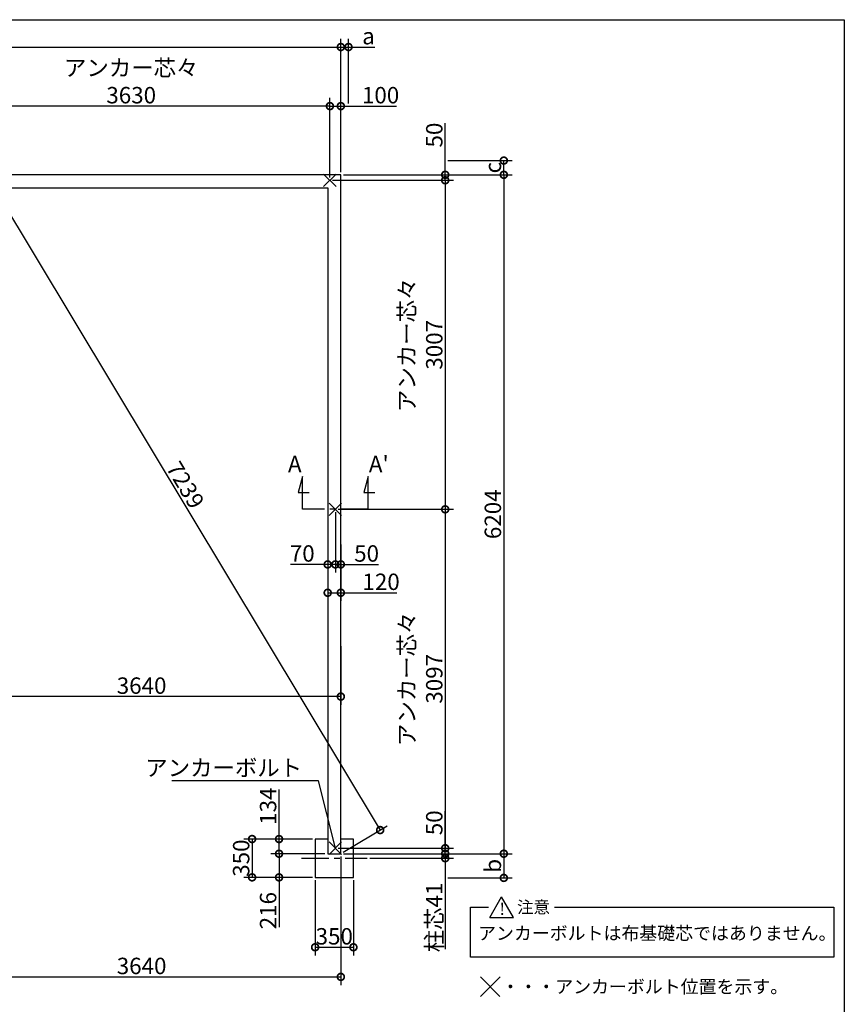
# Model space of a CAD drawing. Extents: x 225 to 20334, y 7 to 14162.
# Drawn here: x 12801 to 20334, y 5164 to 14162 of the extents above; entities that cross this region are included whole.
import ezdxf

# ---------------------------------------------------------------- set-up
doc = ezdxf.new("R2010")
doc.units = 0
doc.header["$LTSCALE"] = 20
doc.header["$PDMODE"] = 3
doc.header["$PDSIZE"] = 2
doc.linetypes.add('CENTER', pattern=[2, 1.25, -0.25, 0.25, -0.25])
doc.layers.get('0').update_dxf_attribs({"linetype": 'CONTINUOUS'})
doc.layers.get('DEFPOINTS').update_dxf_attribs({"linetype": 'CONTINUOUS'})
for name, color, linetype in [('センター', 3, 'CENTER'), ('仕様書枠', 230, 'CONTINUOUS'), ('寸法', 4, 'CONTINUOUS'), ('文字', 7, 'CONTINUOUS'), ('部品1', 7, 'CONTINUOUS')]:
    doc.layers.add(name, color=color, linetype=linetype)
doc.styles.add('STYLE1', font='isocp.shx', dxfattribs={"bigfont": 'bigfont.shx'})
doc.styles.add('STYLE2', font='MS PGothic.ttf')
doc.dimstyles.new('INABA_S50G', dxfattribs={"dimtxt": 150, "dimasz": 125, "dimexe": 75, "dimexo": 25, "dimgap": 25, "dimtad": 3, "dimdec": 1, "dimdsep": 46, "dimtxsty": 'STYLE1', "dimblk1": 'DOTSMALL', "dimblk2": 'DOTSMALL', "dimsah": 1, "dimcen": 0, "dimclrt": 7, "dimadec": 0, "dimazin": 0, "dimtfac": 1, "dimtdec": 4, "dimtix": 1, "dimtmove": 0, "dimatfit": 3, "dimldrblk": 'DOTSMALL', "dimfxl": 1, "dimtolj": 1, "dimtzin": 0, "dimarcsym": 0})

# ---------------------------------------------------------------- blocks, each defined once
blk = doc.blocks.new('_DOTSMALL')
at = {"color": 0, "linetype": 'ByBlock', "ltscale": 50, "const_width": 0.5}
blk.add_lwpolyline([(-0.0625, 0, 1), (0.0625, 0, 1)], format="xyb", close=True, dxfattribs=at)
blk = doc.blocks.new('*D3')
at = {"layer": 'DEFPOINTS', "color": 0, "ltscale": 50}
for p in [(15734.5, 12744.6), (15734.5, 6540.6), (17223.4, 6540.6)]:
    blk.add_point(p, dxfattribs=at)
at = {"layer": '寸法', "color": 0, "lineweight": -2, "ltscale": 50}
for p, q in [((15759.5, 12744.6), (17298.4, 12744.6)), ((17223.4, 12744.6), (17223.4, 6540.6)), ((15759.5, 6540.6), (17298.4, 6540.6))]:
    blk.add_line(p, q, dxfattribs=at)
at = {"layer": '寸法', "color": 0, "lineweight": -2, "ltscale": 50, "xscale": 125, "yscale": 125, "zscale": 125}
for p, rotation in [((17223.4, 12744.6), 90), ((17223.4, 6540.6), 270)]:
    blk.add_blockref('_DOTSMALL', p, dxfattribs=dict(at, rotation=rotation))
at = {"layer": '寸法', "color": 7, "ltscale": 50, "insert": (17123.4, 9642.6), "char_height": 150, "attachment_point": 5, "rotation": 90, "style": 'STYLE1'}
blk.add_mtext('\\A1;6204', dxfattribs=at)
blk = doc.blocks.new('*D6')
at = {"layer": 'DEFPOINTS', "color": 0, "ltscale": 50}
for p in [(15684.5, 6590.6), (15734.5, 6540.6), (16688.1, 6540.6)]:
    blk.add_point(p, dxfattribs=at)
at = {"layer": '寸法', "color": 0, "lineweight": -2, "ltscale": 50}
for p, q in [((16688.1, 6590.6), (16688.1, 6930.7)), ((15709.5, 6590.6), (16763.1, 6590.6)), ((16688.1, 6540.6), (16688.1, 6590.6)), ((15759.5, 6540.6), (16763.1, 6540.6))]:
    blk.add_line(p, q, dxfattribs=at)
at = {"layer": '寸法', "color": 0, "lineweight": -2, "ltscale": 50, "xscale": 125, "yscale": 125, "zscale": 125}
for p, rotation in [((16688.1, 6590.6), 90), ((16688.1, 6540.6), 270)]:
    blk.add_blockref('_DOTSMALL', p, dxfattribs=dict(at, rotation=rotation))
at = {"layer": '寸法', "color": 7, "ltscale": 50, "insert": (16588.1, 6823.2), "char_height": 150, "attachment_point": 5, "rotation": 90, "style": 'STYLE1'}
blk.add_mtext('\\A1;50', dxfattribs=at)
blk = doc.blocks.new('*D7')
at = {"layer": 'DEFPOINTS', "color": 0, "ltscale": 50}
for p in [(15734.5, 13912), (4824.5, 12744.6), (15734.5, 12744.6)]:
    blk.add_point(p, dxfattribs=at)
at = {"layer": '寸法', "color": 0, "lineweight": -2, "ltscale": 50}
for p, q in [((4824.5, 12769.6), (4824.5, 13987)), ((15734.5, 12769.6), (15734.5, 13987)), ((4824.5, 13912), (15734.5, 13912))]:
    blk.add_line(p, q, dxfattribs=at)
at = {"layer": '寸法', "color": 0, "lineweight": -2, "ltscale": 50, "xscale": 125, "yscale": 125, "zscale": 125, "rotation": 180}
blk.add_blockref('_DOTSMALL', (4824.5, 13912), dxfattribs=at)
at = {"layer": '寸法', "color": 0, "lineweight": -2, "ltscale": 50, "xscale": 125, "yscale": 125, "zscale": 125}
blk.add_blockref('_DOTSMALL', (15734.5, 13912), dxfattribs=at)
at = {"layer": '寸法', "color": 7, "ltscale": 50, "insert": (10279.5, 14019.5), "char_height": 150, "attachment_point": 5, "style": 'STYLE1'}
blk.add_mtext('\\A1;N(連続数)×3630+20', dxfattribs=at)
blk = doc.blocks.new('*D10')
at = {"layer": 'DEFPOINTS', "color": 0, "ltscale": 50}
for p in [(15634.5, 12694.6), (15734.5, 12744.6), (16688.1, 12694.6)]:
    blk.add_point(p, dxfattribs=at)
at = {"layer": '寸法', "color": 0, "lineweight": -2, "ltscale": 50}
for p, q in [((16688.1, 12744.6), (16688.1, 13215.3)), ((15659.5, 12694.6), (16763.1, 12694.6)), ((15759.5, 12744.6), (16763.1, 12744.6)), ((16688.1, 12694.6), (16688.1, 12744.6))]:
    blk.add_line(p, q, dxfattribs=at)
at = {"layer": '寸法', "color": 0, "lineweight": -2, "ltscale": 50, "xscale": 125, "yscale": 125, "zscale": 125}
for p, rotation in [((16688.1, 12744.6), 90), ((16688.1, 12694.6), 270)]:
    blk.add_blockref('_DOTSMALL', p, dxfattribs=dict(at, rotation=rotation))
at = {"layer": '寸法', "color": 7, "ltscale": 50, "insert": (16588.1, 13107.7), "char_height": 150, "attachment_point": 5, "rotation": 90, "style": 'STYLE1'}
blk.add_mtext('\\A1;50', dxfattribs=at)
blk = doc.blocks.new('*D11')
at = {"layer": 'DEFPOINTS', "color": 0, "ltscale": 50}
for p in [(15634.5, 12694.6), (15684.5, 9687.6), (16688.1, 9687.6)]:
    blk.add_point(p, dxfattribs=at)
at = {"layer": '寸法', "color": 0, "lineweight": -2, "ltscale": 50}
for p, q in [((15659.5, 12694.6), (16763.1, 12694.6)), ((16688.1, 12694.6), (16688.1, 9687.6)), ((15709.5, 9687.6), (16763.1, 9687.6))]:
    blk.add_line(p, q, dxfattribs=at)
at = {"layer": '寸法', "color": 0, "lineweight": -2, "ltscale": 50, "xscale": 125, "yscale": 125, "zscale": 125}
for p, rotation in [((16688.1, 12694.6), 90), ((16688.1, 9687.6), 270)]:
    blk.add_blockref('_DOTSMALL', p, dxfattribs=dict(at, rotation=rotation))
at = {"layer": '寸法', "color": 7, "ltscale": 50, "insert": (16463.1, 11191.1), "char_height": 150, "attachment_point": 5, "rotation": 90, "style": 'STYLE1'}
blk.add_mtext('\\A1;アンカー芯々\\P3007', dxfattribs=at)
blk = doc.blocks.new('*D12')
at = {"layer": 'DEFPOINTS', "color": 0, "ltscale": 50}
for p in [(15734.5, 13372.2), (15634.5, 12694.6), (15734.5, 12744.6)]:
    blk.add_point(p, dxfattribs=at)
at = {"layer": '寸法', "color": 0, "lineweight": -2, "ltscale": 50}
for p, q in [((15634.5, 12719.6), (15634.5, 13447.2)), ((15734.5, 12769.6), (15734.5, 13447.2)), ((15634.5, 13372.2), (15734.5, 13372.2)), ((15734.5, 13372.2), (16242.7, 13372.2))]:
    blk.add_line(p, q, dxfattribs=at)
at = {"layer": '寸法', "color": 0, "lineweight": -2, "ltscale": 50, "xscale": 125, "yscale": 125, "zscale": 125, "rotation": 180}
blk.add_blockref('_DOTSMALL', (15634.5, 13372.2), dxfattribs=at)
at = {"layer": '寸法', "color": 0, "lineweight": -2, "ltscale": 50, "xscale": 125, "yscale": 125, "zscale": 125}
blk.add_blockref('_DOTSMALL', (15734.5, 13372.2), dxfattribs=at)
at = {"layer": '寸法', "color": 7, "ltscale": 50, "insert": (16097.6, 13472.2), "char_height": 150, "attachment_point": 5, "style": 'STYLE1'}
blk.add_mtext('\\A1;100', dxfattribs=at)
blk = doc.blocks.new('*D13')
at = {"layer": 'DEFPOINTS', "color": 0, "ltscale": 50}
for p in [(15684.5, 9687.6), (15684.5, 6590.6), (16688.1, 6590.6)]:
    blk.add_point(p, dxfattribs=at)
at = {"layer": '寸法', "color": 0, "lineweight": -2, "ltscale": 50}
for p, q in [((15709.5, 9687.6), (16763.1, 9687.6)), ((16688.1, 9687.6), (16688.1, 6590.6)), ((15709.5, 6590.6), (16763.1, 6590.6))]:
    blk.add_line(p, q, dxfattribs=at)
at = {"layer": '寸法', "color": 0, "lineweight": -2, "ltscale": 50, "xscale": 125, "yscale": 125, "zscale": 125}
for p, rotation in [((16688.1, 9687.6), 90), ((16688.1, 6590.6), 270)]:
    blk.add_blockref('_DOTSMALL', p, dxfattribs=dict(at, rotation=rotation))
at = {"layer": '寸法', "color": 7, "ltscale": 50, "insert": (16463.1, 8139.1), "char_height": 150, "attachment_point": 5, "rotation": 90, "style": 'STYLE1'}
blk.add_mtext('\\A1;アンカー芯々\\P3097', dxfattribs=at)
blk = doc.blocks.new('*D14')
at = {"layer": 'DEFPOINTS', "color": 0, "ltscale": 50}
for p in [(15499.5, 6324.6), (15849.5, 6324.6), (15849.5, 5685.8)]:
    blk.add_point(p, dxfattribs=at)
at = {"layer": '寸法', "color": 0, "lineweight": -2, "ltscale": 50}
for p, q in [((15499.5, 6299.6), (15499.5, 5610.8)), ((15849.5, 6299.6), (15849.5, 5610.8)), ((15499.5, 5685.8), (15849.5, 5685.8))]:
    blk.add_line(p, q, dxfattribs=at)
at = {"layer": '寸法', "color": 0, "lineweight": -2, "ltscale": 50, "xscale": 125, "yscale": 125, "zscale": 125, "rotation": 180}
blk.add_blockref('_DOTSMALL', (15499.5, 5685.8), dxfattribs=at)
at = {"layer": '寸法', "color": 0, "lineweight": -2, "ltscale": 50, "xscale": 125, "yscale": 125, "zscale": 125}
blk.add_blockref('_DOTSMALL', (15849.5, 5685.8), dxfattribs=at)
at = {"layer": '寸法', "color": 7, "ltscale": 50, "insert": (15674.5, 5785.8), "char_height": 150, "attachment_point": 5, "style": 'STYLE1'}
blk.add_mtext('\\A1;350', dxfattribs=at)
blk = doc.blocks.new('*D15')
at = {"layer": 'DEFPOINTS', "color": 0, "ltscale": 50}
for p in [(15170, 6674.6), (15499.5, 6674.6), (15614.5, 6540.6)]:
    blk.add_point(p, dxfattribs=at)
at = {"layer": '寸法', "color": 0, "lineweight": -2, "ltscale": 50}
for p, q in [((15170, 6674.6), (15170, 7127.5)), ((15474.5, 6674.6), (15095, 6674.6)), ((15170, 6540.6), (15170, 6674.6)), ((15589.5, 6540.6), (15095, 6540.6))]:
    blk.add_line(p, q, dxfattribs=at)
at = {"layer": '寸法', "color": 0, "lineweight": -2, "ltscale": 50, "xscale": 125, "yscale": 125, "zscale": 125}
for p, rotation in [((15170, 6674.6), 90), ((15170, 6540.6), 270)]:
    blk.add_blockref('_DOTSMALL', p, dxfattribs=dict(at, rotation=rotation))
at = {"layer": '寸法', "color": 7, "ltscale": 50, "insert": (15070, 6975), "char_height": 150, "attachment_point": 5, "rotation": 90, "style": 'STYLE1'}
blk.add_mtext('\\A1;134', dxfattribs=at)
blk = doc.blocks.new('*D16')
at = {"layer": 'DEFPOINTS', "color": 0, "ltscale": 50}
for p in [(15499.5, 6674.6), (14923.8, 6324.6), (15499.5, 6324.6)]:
    blk.add_point(p, dxfattribs=at)
at = {"layer": '寸法', "color": 0, "lineweight": -2, "ltscale": 50}
for p, q in [((15474.5, 6674.6), (14848.8, 6674.6)), ((14923.8, 6674.6), (14923.8, 6324.6)), ((15474.5, 6324.6), (14848.8, 6324.6))]:
    blk.add_line(p, q, dxfattribs=at)
at = {"layer": '寸法', "color": 0, "lineweight": -2, "ltscale": 50, "xscale": 125, "yscale": 125, "zscale": 125}
for p, rotation in [((14923.8, 6674.6), 90), ((14923.8, 6324.6), 270)]:
    blk.add_blockref('_DOTSMALL', p, dxfattribs=dict(at, rotation=rotation))
at = {"layer": '寸法', "color": 7, "ltscale": 50, "insert": (14823.8, 6500.2), "char_height": 150, "attachment_point": 5, "rotation": 90, "style": 'STYLE1'}
blk.add_mtext('\\A1;350', dxfattribs=at)
blk = doc.blocks.new('*D17')
at = {"layer": 'DEFPOINTS', "color": 0, "ltscale": 50}
for p in [(15170, 6540.6), (15614.5, 6540.6), (15499.5, 6324.6)]:
    blk.add_point(p, dxfattribs=at)
at = {"layer": '寸法', "color": 0, "lineweight": -2, "ltscale": 50}
for p, q in [((15589.5, 6540.6), (15095, 6540.6)), ((15170, 6540.6), (15170, 6324.6)), ((15474.5, 6324.6), (15095, 6324.6)), ((15170, 6324.6), (15170, 5869.6))]:
    blk.add_line(p, q, dxfattribs=at)
at = {"layer": '寸法', "color": 0, "lineweight": -2, "ltscale": 50, "xscale": 125, "yscale": 125, "zscale": 125}
for p, rotation in [((15170, 6540.6), 90), ((15170, 6324.6), 270)]:
    blk.add_blockref('_DOTSMALL', p, dxfattribs=dict(at, rotation=rotation))
at = {"layer": '寸法', "color": 7, "ltscale": 50, "insert": (15070, 6020.2), "char_height": 150, "attachment_point": 5, "rotation": 90, "style": 'STYLE1'}
blk.add_mtext('\\A1;216', dxfattribs=at)
blk = doc.blocks.new('*D21')
at = {"layer": 'DEFPOINTS', "color": 0, "ltscale": 50}
for p in [(12004.5, 13372.2), (12004.5, 12694.6), (15634.5, 12694.6)]:
    blk.add_point(p, dxfattribs=at)
at = {"layer": '寸法', "color": 0, "lineweight": -2, "ltscale": 50}
for p, q in [((12004.5, 12719.6), (12004.5, 13447.2)), ((15634.5, 12719.6), (15634.5, 13447.2)), ((15634.5, 13372.2), (12004.5, 13372.2))]:
    blk.add_line(p, q, dxfattribs=at)
at = {"layer": '寸法', "color": 0, "lineweight": -2, "ltscale": 50, "xscale": 125, "yscale": 125, "zscale": 125, "rotation": 180}
blk.add_blockref('_DOTSMALL', (12004.5, 13372.2), dxfattribs=at)
at = {"layer": '寸法', "color": 0, "lineweight": -2, "ltscale": 50, "xscale": 125, "yscale": 125, "zscale": 125}
blk.add_blockref('_DOTSMALL', (15634.5, 13372.2), dxfattribs=at)
at = {"layer": '寸法', "color": 7, "ltscale": 50, "insert": (13819.5, 13597.2), "char_height": 150, "attachment_point": 5, "style": 'STYLE1'}
blk.add_mtext('\\A1;アンカー芯々\\P3630', dxfattribs=at)
blk = doc.blocks.new('*D22')
at = {"layer": 'DEFPOINTS', "color": 0, "ltscale": 50}
for p in [(15734.5, 13912), (15804.5, 13372.2), (15734.5, 12744.6)]:
    blk.add_point(p, dxfattribs=at)
at = {"layer": '寸法', "color": 0, "lineweight": -2, "ltscale": 50}
for p, q in [((15734.5, 12769.6), (15734.5, 13987)), ((15804.5, 13397.2), (15804.5, 13987)), ((15734.5, 13912), (15804.5, 13912)), ((15804.5, 13912), (16044.9, 13912))]:
    blk.add_line(p, q, dxfattribs=at)
at = {"layer": '寸法', "color": 0, "lineweight": -2, "ltscale": 50, "xscale": 125, "yscale": 125, "zscale": 125, "rotation": 180}
blk.add_blockref('_DOTSMALL', (15734.5, 13912), dxfattribs=at)
at = {"layer": '寸法', "color": 0, "lineweight": -2, "ltscale": 50, "xscale": 125, "yscale": 125, "zscale": 125}
blk.add_blockref('_DOTSMALL', (15804.5, 13912), dxfattribs=at)
at = {"layer": '寸法', "color": 7, "ltscale": 50, "insert": (15987.2, 14012), "char_height": 150, "attachment_point": 5, "style": 'STYLE1'}
blk.add_mtext('\\A1;a', dxfattribs=at)
blk = doc.blocks.new('*D24')
at = {"layer": 'DEFPOINTS', "color": 0, "ltscale": 50}
for p in [(16688.1, 12874.6), (17223.4, 12874.6), (15734.5, 12744.6)]:
    blk.add_point(p, dxfattribs=at)
at = {"layer": '寸法', "color": 0, "lineweight": -2, "ltscale": 50}
for p, q in [((16713.1, 12874.6), (17298.4, 12874.6)), ((17223.4, 12744.6), (17223.4, 12874.6)), ((15759.5, 12744.6), (17298.4, 12744.6))]:
    blk.add_line(p, q, dxfattribs=at)
at = {"layer": '寸法', "color": 0, "lineweight": -2, "ltscale": 50, "xscale": 125, "yscale": 125, "zscale": 125}
for p, rotation in [((17223.4, 12874.6), 90), ((17223.4, 12744.6), 270)]:
    blk.add_blockref('_DOTSMALL', p, dxfattribs=dict(at, rotation=rotation))
at = {"layer": '寸法', "color": 7, "ltscale": 50, "insert": (17123.4, 12809.6), "char_height": 150, "attachment_point": 5, "rotation": 90, "style": 'STYLE1'}
blk.add_mtext('\\A1;c', dxfattribs=at)
blk = doc.blocks.new('*D25')
at = {"layer": 'DEFPOINTS', "color": 0, "ltscale": 50}
for p in [(15734.5, 6540.6), (16687.4, 6319.6), (17223.4, 6319.6)]:
    blk.add_point(p, dxfattribs=at)
at = {"layer": '寸法', "color": 0, "lineweight": -2, "ltscale": 50}
for p, q in [((15759.5, 6540.6), (17298.4, 6540.6)), ((17223.4, 6540.6), (17223.4, 6319.6)), ((16712.4, 6319.6), (17298.4, 6319.6))]:
    blk.add_line(p, q, dxfattribs=at)
at = {"layer": '寸法', "color": 0, "lineweight": -2, "ltscale": 50, "xscale": 125, "yscale": 125, "zscale": 125}
for p, rotation in [((17223.4, 6540.6), 90), ((17223.4, 6319.6), 270)]:
    blk.add_blockref('_DOTSMALL', p, dxfattribs=dict(at, rotation=rotation))
at = {"layer": '寸法', "color": 7, "ltscale": 50, "insert": (17123.4, 6430.1), "char_height": 150, "attachment_point": 5, "rotation": 90, "style": 'STYLE1'}
blk.add_mtext('\\A1;b', dxfattribs=at)
blk = doc.blocks.new('*D27')
at = {"layer": 'DEFPOINTS', "color": 0, "ltscale": 50}
for p in [(15684.5, 9687.6), (15734.5, 9392.7), (15734.5, 9184.1)]:
    blk.add_point(p, dxfattribs=at)
at = {"layer": '寸法', "color": 0, "lineweight": -2, "ltscale": 50}
for p, q in [((15684.5, 9662.6), (15684.5, 9109.1)), ((15734.5, 9367.7), (15734.5, 9109.1)), ((15684.5, 9184.1), (15734.5, 9184.1)), ((15734.5, 9184.1), (16077.4, 9184.1))]:
    blk.add_line(p, q, dxfattribs=at)
at = {"layer": '寸法', "color": 0, "lineweight": -2, "ltscale": 50, "xscale": 125, "yscale": 125, "zscale": 125, "rotation": 180}
blk.add_blockref('_DOTSMALL', (15684.5, 9184.1), dxfattribs=at)
at = {"layer": '寸法', "color": 0, "lineweight": -2, "ltscale": 50, "xscale": 125, "yscale": 125, "zscale": 125}
blk.add_blockref('_DOTSMALL', (15734.5, 9184.1), dxfattribs=at)
at = {"layer": '寸法', "color": 7, "ltscale": 50, "insert": (15969.8, 9284.1), "char_height": 150, "attachment_point": 5, "style": 'STYLE1'}
blk.add_mtext('\\A1;50', dxfattribs=at)
blk = doc.blocks.new('*D28')
at = {"layer": 'DEFPOINTS', "color": 0, "ltscale": 50}
for p in [(15684.5, 9687.6), (15614.5, 9565.7), (15684.5, 9184.1)]:
    blk.add_point(p, dxfattribs=at)
at = {"layer": '寸法', "color": 0, "lineweight": -2, "ltscale": 50}
for p, q in [((15684.5, 9662.6), (15684.5, 9109.1)), ((15614.5, 9540.7), (15614.5, 9109.1)), ((15614.5, 9184.1), (15274.4, 9184.1)), ((15684.5, 9184.1), (15614.5, 9184.1))]:
    blk.add_line(p, q, dxfattribs=at)
at = {"layer": '寸法', "color": 0, "lineweight": -2, "ltscale": 50, "xscale": 125, "yscale": 125, "zscale": 125, "rotation": 180}
blk.add_blockref('_DOTSMALL', (15614.5, 9184.1), dxfattribs=at)
at = {"layer": '寸法', "color": 0, "lineweight": -2, "ltscale": 50, "xscale": 125, "yscale": 125, "zscale": 125}
blk.add_blockref('_DOTSMALL', (15684.5, 9184.1), dxfattribs=at)
at = {"layer": '寸法', "color": 7, "ltscale": 50, "insert": (15381.9, 9284.1), "char_height": 150, "attachment_point": 5, "style": 'STYLE1'}
blk.add_mtext('\\A1;70', dxfattribs=at)
blk = doc.blocks.new('*D29')
at = {"layer": 'DEFPOINTS', "color": 0, "ltscale": 50}
for p in [(15614.5, 9226.7), (15734.5, 9226.7), (15734.5, 8925.3)]:
    blk.add_point(p, dxfattribs=at)
at = {"layer": '寸法', "color": 0, "lineweight": -2, "ltscale": 50}
for p, q in [((15614.5, 9201.7), (15614.5, 8850.3)), ((15734.5, 9201.7), (15734.5, 8850.3)), ((15614.5, 8925.3), (15734.5, 8925.3)), ((15734.5, 8925.3), (16247.4, 8925.3))]:
    blk.add_line(p, q, dxfattribs=at)
at = {"layer": '寸法', "color": 0, "lineweight": -2, "ltscale": 50, "xscale": 125, "yscale": 125, "zscale": 125, "rotation": 180}
blk.add_blockref('_DOTSMALL', (15614.5, 8925.3), dxfattribs=at)
at = {"layer": '寸法', "color": 0, "lineweight": -2, "ltscale": 50, "xscale": 125, "yscale": 125, "zscale": 125}
blk.add_blockref('_DOTSMALL', (15734.5, 8925.3), dxfattribs=at)
at = {"layer": '寸法', "color": 7, "ltscale": 50, "insert": (16102.3, 9025.3), "char_height": 150, "attachment_point": 5, "style": 'STYLE1'}
blk.add_mtext('\\A1;120', dxfattribs=at)
blk = doc.blocks.new('*D30')
at = {"layer": 'DEFPOINTS', "color": 0, "ltscale": 50}
for p in [(15734.5, 6540.6), (12094.5, 5994.9), (15734.5, 5415)]:
    blk.add_point(p, dxfattribs=at)
at = {"layer": '寸法', "color": 0, "lineweight": -2, "ltscale": 50}
for p, q in [((15734.5, 6515.6), (15734.5, 5340)), ((12094.5, 5969.9), (12094.5, 5340)), ((12094.5, 5415), (15734.5, 5415))]:
    blk.add_line(p, q, dxfattribs=at)
at = {"layer": '寸法', "color": 0, "lineweight": -2, "ltscale": 50, "xscale": 125, "yscale": 125, "zscale": 125, "rotation": 180}
blk.add_blockref('_DOTSMALL', (12094.5, 5415), dxfattribs=at)
at = {"layer": '寸法', "color": 0, "lineweight": -2, "ltscale": 50, "xscale": 125, "yscale": 125, "zscale": 125}
blk.add_blockref('_DOTSMALL', (15734.5, 5415), dxfattribs=at)
at = {"layer": '寸法', "color": 7, "ltscale": 50, "insert": (13914.5, 5515), "char_height": 150, "attachment_point": 5, "style": 'STYLE1'}
blk.add_mtext('\\A1;3640', dxfattribs=at)
blk = doc.blocks.new('*D31')
at = {"layer": 'DEFPOINTS', "color": 0, "ltscale": 50}
for p in [(12094.5, 9838.5), (15734.5, 8461.1), (12094.5, 7976.6)]:
    blk.add_point(p, dxfattribs=at)
at = {"layer": '寸法', "color": 0, "lineweight": -2, "ltscale": 50}
for p, q in [((12094.5, 9813.5), (12094.5, 7901.6)), ((15734.5, 8436.1), (15734.5, 7901.6)), ((15734.5, 7976.6), (12094.5, 7976.6))]:
    blk.add_line(p, q, dxfattribs=at)
at = {"layer": '寸法', "color": 0, "lineweight": -2, "ltscale": 50, "xscale": 125, "yscale": 125, "zscale": 125, "rotation": 180}
blk.add_blockref('_DOTSMALL', (12094.5, 7976.6), dxfattribs=at)
at = {"layer": '寸法', "color": 0, "lineweight": -2, "ltscale": 50, "xscale": 125, "yscale": 125, "zscale": 125}
blk.add_blockref('_DOTSMALL', (15734.5, 7976.6), dxfattribs=at)
at = {"layer": '寸法', "color": 7, "ltscale": 50, "insert": (13914.5, 8076.6), "char_height": 150, "attachment_point": 5, "style": 'STYLE1'}
blk.add_mtext('\\A1;3640', dxfattribs=at)
blk = doc.blocks.new('*D32')
at = {"layer": 'DEFPOINTS', "color": 0, "ltscale": 50}
for p in [(15734.5, 6540.6), (15974.5, 6499.6), (16688.1, 6499.6)]:
    blk.add_point(p, dxfattribs=at)
at = {"layer": '寸法', "color": 0, "lineweight": -2, "ltscale": 50}
for p, q in [((16688.1, 6540.6), (16688.1, 6665.6)), ((15759.5, 6540.6), (16763.1, 6540.6)), ((15999.5, 6499.6), (16763.1, 6499.6)), ((16688.1, 6540.6), (16688.1, 6499.6)), ((16688.1, 6499.6), (16688.1, 5667.1))]:
    blk.add_line(p, q, dxfattribs=at)
at = {"layer": '寸法', "color": 0, "lineweight": -2, "ltscale": 50, "xscale": 125, "yscale": 125, "zscale": 125}
for p, rotation in [((16688.1, 6540.6), 270), ((16688.1, 6499.6), 90)]:
    blk.add_blockref('_DOTSMALL', p, dxfattribs=dict(at, rotation=rotation))
at = {"layer": '寸法', "color": 7, "ltscale": 50, "insert": (16588.1, 5958.4), "char_height": 150, "attachment_point": 5, "rotation": 90, "style": 'STYLE1'}
blk.add_mtext('\\A1;柱芯41', dxfattribs=at)
blk = doc.blocks.new('*D34')
at = {"layer": 'DEFPOINTS', "color": 0, "ltscale": 50}
for p in [(12004.5, 12744.6), (16093.7, 6756.6), (15734.5, 6540.6)]:
    blk.add_point(p, dxfattribs=at)
at = {"layer": '寸法', "color": 0, "lineweight": -2, "ltscale": 50}
for p, q in [((12025.9, 12757.5), (12428, 12999.2)), ((12363.7, 12960.6), (16093.7, 6756.6)), ((15755.9, 6553.5), (16158, 6795.2))]:
    blk.add_line(p, q, dxfattribs=at)
at = {"layer": '寸法', "color": 0, "lineweight": -2, "ltscale": 50, "xscale": 125, "yscale": 125, "zscale": 125}
for p, rotation in [((12363.7, 12960.6), 121.0153376510809), ((16093.7, 6756.6), 301.0153376510809)]:
    blk.add_blockref('_DOTSMALL', p, dxfattribs=dict(at, rotation=rotation))
at = {"layer": '寸法', "color": 7, "ltscale": 50, "insert": (14314.4, 9910.1), "char_height": 150, "attachment_point": 5, "rotation": 301.01534, "style": 'STYLE1'}
blk.add_mtext('\\A1;7239', dxfattribs=at)

msp = doc.modelspace()

# ---------------------------------------------------------------- linework, layer by layer
at = {"layer": 'センター', "ltscale": 10}
for p, q in [((15984.5, 9687.62), (15384.5, 9687.62)), ((15374.5, 6499.62), (15974.5, 6499.62))]:
    msp.add_line(p, q, dxfattribs=at)
at = {"layer": '仕様書枠', "ltscale": 50}
for p, q in [((225, 14162), (20334, 14162)), ((20334, 14162), (20334, 280)), ((15577.32, 12637.44), (15691.68, 12751.8)), ((15577.32, 12751.8), (15691.68, 12637.44)), ((15627.32, 9744.8), (15741.68, 9630.44)), ((15627.32, 9630.44), (15741.68, 9744.8)), ((15627.32, 6647.8), (15741.68, 6533.44)), ((15627.32, 6533.44), (15741.68, 6647.8)), ((17009.44, 5414.96), (17188.12, 5236.28)), ((17009.44, 5234.96), (17189.44, 5414.96))]:
    msp.add_line(p, q, dxfattribs=at)
at = {"layer": '寸法', "ltscale": 50}
for p, q in [((15384.5, 9987.62), (15345.68, 9842.73)), ((15384.5, 9687.62), (15384.5, 9987.62)), ((15984.5, 9987.62), (15945.68, 9842.73)), ((15984.5, 9687.62), (15984.5, 9987.62)), ((15345.68, 9842.73), (15445.68, 9842.73)), ((15945.68, 9842.73), (16045.68, 9842.73))]:
    msp.add_line(p, q, dxfattribs=at)
at = {"layer": '部品1', "ltscale": 50}
for p, q in [((15734.5, 12744.62), (4824.5, 12744.62)), ((15734.5, 6540.62), (15734.5, 12744.62)), ((4944.5, 12624.62), (15614.5, 12624.62)), ((15614.5, 12624.62), (15614.5, 6540.62)), ((15614.5, 6674.62), (15499.5, 6674.62)), ((15499.5, 6674.62), (15499.5, 6324.62)), ((15849.5, 6674.62), (15734.5, 6674.62)), ((15849.5, 6324.62), (15849.5, 6674.62)), ((15614.5, 6540.62), (15734.5, 6540.62)), ((15499.5, 6324.62), (15849.5, 6324.62)), ((17094.45, 5958.03), (17202.48, 6145.14)), ((17310.5, 5958.03), (17202.48, 6145.14)), ((16920.51, 5593.97), (16920.51, 6051.59)), ((16920.51, 6051.59), (17084.75, 6051.59)), ((17686.36, 6051.59), (20237.09, 6051.59)), ((20237.09, 6051.59), (20237.09, 5593.97)), ((17094.45, 5958.03), (17310.5, 5958.03)), ((20237.09, 5593.97), (16920.51, 5593.97))]:
    msp.add_line(p, q, dxfattribs=at)

# ---------------------------------------------------------------- texts
at = {"layer": '寸法', "color": 7, "ltscale": 50, "insert": (15380.79, 7306.18), "char_height": 150, "attachment_point": 6, "style": 'STYLE1'}
msp.add_mtext('アンカーボルト', dxfattribs=at)
at = {"layer": '文字', "ltscale": 50, "style": 'STYLE1'}
for s, p in [('A', (15251.71, 10026.64)), ("A'", (15990.43, 10026.64))]:
    msp.add_text(s, height=150, dxfattribs=at).set_placement(p)
at = {"layer": '部品1', "ltscale": 50, "style": 'STYLE2'}
for s, height, p in [('注意', 110, (17344.65, 5997.15)), ('!', 110, (17184.48, 5981.08)), ('アンカーボルトは布基礎芯ではありません。', 120, (16988.14, 5753.94)), ('・・・アンカーボルト位置を示す。', 120, (17202.1, 5265.79))]:
    msp.add_text(s, height=height, dxfattribs=at).set_placement(p)

# ---------------------------------------------------------------- dimensions: what is measured, and where the dimension line sits
at = {"layer": '寸法', "ltscale": 50}
dim = msp.add_linear_dim(base=(15734.5, 13912), p1=(4824.5, 12744.62), p2=(15734.5, 12744.62), text='N(連続数)×3630+20', dimstyle='INABA_S50G', dxfattribs=at)
dim.commit()
dim.dimension.update_dxf_attribs({"geometry": '*D7', "text_midpoint": (10279.5, 14019.5)})
for base, p1, p2, angle, text, picture, middle in [((15734.5, 13912), (15804.5, 13372.18), (15734.5, 12744.62), 180, 'a', '*D22', (15987.22, 13912)), ((17223.39, 12874.62), (15734.5, 12744.62), (16688.06, 12874.62), 90, 'c', '*D24', (17223.39, 12809.62)), ((16688.06, 6499.62), (15734.5, 6540.62), (15974.5, 6499.62), 90, '柱芯<>', '*D32', (16688.06, 5958.37)), ((17223.39, 6319.62), (15734.5, 6540.62), (16687.4, 6319.62), 90, 'b', '*D25', (17223.39, 6430.12))]:
    dim = msp.add_linear_dim(base=base, p1=p1, p2=p2, angle=angle, text=text, dimstyle='INABA_S50G', dxfattribs=at)
    dim.commit()
    dim.dimension.update_dxf_attribs({"geometry": picture, "text_midpoint": middle, "dimtype": 160})
for base, p1, p2, angle, picture, middle in [((12004.5, 13372.18), (15634.5, 12694.62), (12004.5, 12694.62), 180, '*D21', (13819.5, 13597.18)), ((16688.06, 9687.62), (15634.5, 12694.62), (15684.5, 9687.62), 90, '*D11', (16463.06, 11191.12)), ((16688.06, 6590.62), (15684.5, 9687.62), (15684.5, 6590.62), 90, '*D13', (16463.06, 8139.12))]:
    dim = msp.add_linear_dim(base=base, p1=p1, p2=p2, angle=angle, text='アンカー芯々\\P<>', dimstyle='INABA_S50G', dxfattribs=at)
    dim.commit()
    dim.dimension.update_dxf_attribs({"geometry": picture, "text_midpoint": middle})
for base, p1, p2, picture, middle in [((15734.5, 13372.18), (15634.5, 12694.62), (15734.5, 12744.62), '*D12', (16097.61, 13372.18)), ((15734.5, 8925.32), (15614.5, 9226.71), (15734.5, 9226.71), '*D29', (16102.31, 8925.32))]:
    dim = msp.add_linear_dim(base=base, p1=p1, p2=p2, dimstyle='INABA_S50G', dxfattribs=at)
    dim.commit()
    dim.dimension.update_dxf_attribs({"geometry": picture, "text_midpoint": middle, "dimtype": 160})
for base, p1, p2, angle, picture, middle in [((16688.06, 12694.62), (15734.5, 12744.62), (15634.5, 12694.62), 90, '*D10', (16688.06, 13107.73)), ((15684.5, 9184.05), (15614.5, 9565.67), (15684.5, 9687.62), 180, '*D28', (15381.94, 9184.05)), ((15734.5, 9184.05), (15684.5, 9687.62), (15734.5, 9392.67), 180, '*D27', (15969.83, 9184.05)), ((15169.98, 6674.62), (15614.5, 6540.62), (15499.5, 6674.62), 90, '*D15', (15169.98, 6974.99)), ((16688.06, 6540.62), (15684.5, 6590.62), (15734.5, 6540.62), 90, '*D6', (16688.06, 6823.18)), ((14923.81, 6324.62), (15499.5, 6674.62), (15499.5, 6324.62), 90, '*D16', (14923.81, 6500.18)), ((15169.98, 6540.62), (15499.5, 6324.62), (15614.5, 6540.62), 90, '*D17', (15169.98, 6020.21))]:
    dim = msp.add_linear_dim(base=base, p1=p1, p2=p2, angle=angle, dimstyle='INABA_S50G', dxfattribs=at)
    dim.commit()
    dim.dimension.update_dxf_attribs({"geometry": picture, "text_midpoint": middle, "dimtype": 160})
dim = msp.add_aligned_dim(p1=(12004.5, 12744.62), p2=(15734.5, 6540.62), distance=419.14, dimstyle='INABA_S50G', dxfattribs=at)
dim.commit()
dim.dimension.update_dxf_attribs({"geometry": '*D34', "text_midpoint": (14314.43, 9910.12)})
for base, p1, p2, angle, picture, middle in [((17223.39, 6540.62), (15734.5, 12744.62), (15734.5, 6540.62), 90, '*D3', (17123.37, 9642.62)), ((12094.5, 7976.65), (15734.5, 8461.08), (12094.5, 9838.52), 180, '*D31', (13914.5, 8076.65))]:
    dim = msp.add_linear_dim(base=base, p1=p1, p2=p2, angle=angle, dimstyle='INABA_S50G', dxfattribs=at)
    dim.commit()
    dim.dimension.update_dxf_attribs({"geometry": picture, "text_midpoint": middle})
for base, p1, p2, picture, middle in [((15734.5, 5414.97), (12094.5, 5994.93), (15734.5, 6540.62), '*D30', (13914.5, 5514.97)), ((15849.5, 5685.79), (15499.5, 6324.62), (15849.5, 6324.62), '*D14', (15674.5, 5785.79))]:
    dim = msp.add_linear_dim(base=base, p1=p1, p2=p2, dimstyle='INABA_S50G', dxfattribs=at)
    dim.commit()
    dim.dimension.update_dxf_attribs({"geometry": picture, "text_midpoint": middle})

# ---------------------------------------------------------------- leaders
at = {"layer": '寸法', "ltscale": 50, "has_arrowhead": 0, "annotation_type": 0, "has_hookline": 1, "hookline_direction": 1, "text_width": 1190}
msp.add_leader([(15684.5, 6590.62), (15530.79, 7206.18), (15405.79, 7206.18)], dimstyle='INABA_S50G', dxfattribs=at)

doc.saveas('drawing.dxf')
